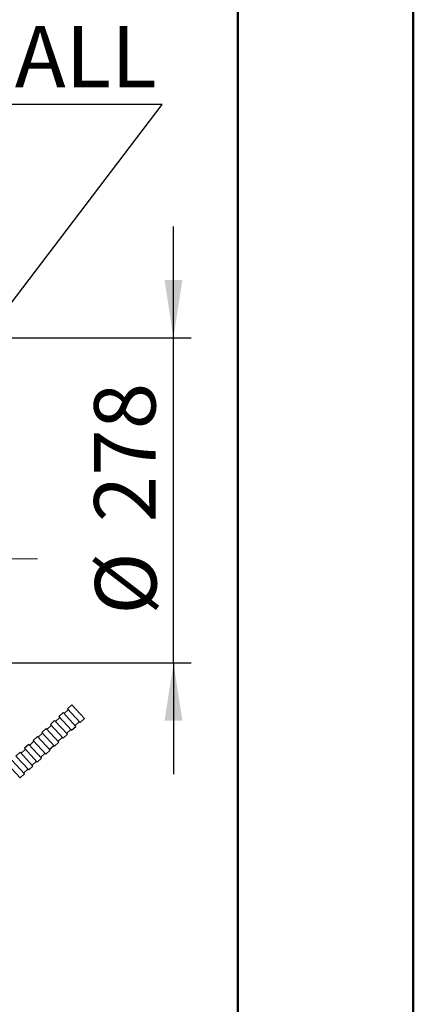
# Model space of a CAD drawing. Units: millimetres. Extents: x 0 to 297, y 0 to 210.
# Drawn here: x 275 to 297, y 108 to 165 of the extents above; entities that cross this region are included whole.
import ezdxf

# ---------------------------------------------------------------- set-up
doc = ezdxf.new("R2010")
doc.units = ezdxf.units.MM
doc.linetypes.add('SLD-Center', pattern=[19.05, 15.24, -1.27, 1.27, -1.27])
doc.linetypes.add('SLD-Solid', pattern=[0])
doc.layers.add('DEFAULT', color=179, linetype='SLD-Solid')
doc.styles.add('SLDTEXTSTYLE2', font='GOTHIC.TTF', dxfattribs={"width": 0.913})
doc.dimstyles.new('SLDDIMSTYLE1', dxfattribs={"dimtxt": 3.5, "dimasz": 3.302, "dimexe": 0, "dimexo": 0.0625, "dimgap": 0.875, "dimtad": 1, "dimdec": 0, "dimlfac": 15, "dimrnd": 1e-09, "dimzin": 12, "dimdsep": 46, "dimtxsty": 'SLDTEXTSTYLE2', "dimsah": 1, "dimcen": 0.09, "dimadec": 0, "dimazin": 3, "dimtfac": 1, "dimtdec": 0, "dimtmove": 0, "dimatfit": 0, "dimfxl": 0, "dimfrac": 2, "dimtolj": 1, "dimtzin": 12, "dimarcsym": 0})
doc.dimstyles.new('SLDDIMSTYLE4', dxfattribs={"dimtxt": 3.5, "dimasz": 3.302, "dimexe": 0, "dimexo": 0.0625, "dimgap": 0.875, "dimtad": 0, "dimtih": 1, "dimtoh": 1, "dimdec": 0, "dimlfac": 15, "dimrnd": 1e-09, "dimzin": 12, "dimdsep": 46, "dimtxsty": 'SLDTEXTSTYLE2', "dimblk1": 'NONE', "dimsah": 1, "dimcen": 0, "dimadec": 0, "dimazin": 3, "dimtfac": 1, "dimtdec": 0, "dimtmove": 0, "dimatfit": 3, "dimldrblk": 'NONE', "dimfxl": 0, "dimfrac": 2, "dimtolj": 1, "dimtzin": 12, "dimarcsym": 0})

# ---------------------------------------------------------------- blocks, each defined once
blk = doc.blocks.new('_D_24')
at = {"layer": 'DEFAULT'}
for p, q in [((283.324, 146.375), (283.324, 152.725)), ((262.006, 146.375), (284.324, 146.375)), ((283.324, 127.842), (283.324, 146.375)), ((262.006, 127.842), (284.324, 127.842)), ((283.324, 127.842), (283.324, 121.492))]:
    blk.add_line(p, q, dxfattribs=at)
for points in [[(283.324, 146.375), (283.832, 149.677), (282.816, 149.677)], [(283.324, 127.842), (282.816, 124.54), (283.832, 124.54)]]:
    blk.add_solid(points, dxfattribs=at)
at = {"layer": 'DEFAULT', "char_height": 3.5, "attachment_point": 1, "rotation": 90, "style": 'SLDTEXTSTYLE2'}
for s, insert in [('278', (278.8, 135.863)), ('%%c', (278.854, 130.585))]:
    blk.add_mtext(s, dxfattribs=dict(at, insert=insert))
blk = doc.blocks.new('_D_25')
at = {"layer": 'DEFAULT'}
for p, q in [((282.675, 159.698), (252.8, 159.698)), ((269.132, 141.874), (282.675, 159.698)), ((268.93, 141.609), (269.132, 141.874))]:
    blk.add_line(p, q, dxfattribs=at)
blk.add_solid([(269.132, 141.874), (271.534, 144.196), (270.725, 144.811)], dxfattribs=at)
at = {"layer": 'DEFAULT', "insert": (252.8, 164.169), "char_height": 3.5, "attachment_point": 1, "style": 'SLDTEXTSTYLE2'}
blk.add_mtext('M6 THRU ALL', dxfattribs=at)
blk = doc.blocks.new('_None')

msp = doc.modelspace()

# ---------------------------------------------------------------- linework, layer by layer
at = {"color": 7, "linetype": 'SLD-Solid', "lineweight": 50}
for p, q in [((296.9917192, 0.0000463), (296.9917192, 210.0000463)), ((286.9921302, 200.0000463), (286.9921302, 10.1440218))]:
    msp.add_line(p, q, dxfattribs=at)
at = {"color": 7, "linetype": 'SLD-Solid', "lineweight": 25}
for p, q in [((277.5301414, 125.4508482), (277.2853277, 125.224624)), ((277.5301414, 125.4508482), (278.2540588, 124.6674445)), ((276.8409453, 124.7232129), (276.5961316, 124.4969887)), ((277.0405141, 124.9983998), (276.7957004, 124.7721757)), ((276.7957004, 124.7721757), (277.5196179, 123.988772)), ((277.0405141, 124.9983998), (277.7644315, 124.2149962)), ((277.3305726, 125.1756613), (277.0857589, 124.9494371)), ((277.2853277, 125.224624), (278.0092452, 124.4412203)), ((276.351318, 124.2707645), (276.1065043, 124.0445403)), ((276.5508868, 124.5459515), (276.3060731, 124.3197273)), ((276.3060731, 124.3197273), (277.0299905, 123.5363236)), ((276.5508868, 124.5459515), (277.2748042, 123.7625478)), ((277.5196179, 123.988772), (277.7644315, 124.2149962)), ((277.7191867, 124.2639589), (277.9640003, 124.4901831)), ((278.0092452, 124.4412203), (278.2540588, 124.6674445)), ((275.5716322, 123.6410547), (275.3268185, 123.4148305)), ((275.5716322, 123.6410547), (276.2955496, 122.857651)), ((275.8616907, 123.8183161), (275.616877, 123.5920919)), ((276.0612595, 124.0935031), (275.8164458, 123.8672789)), ((275.8164458, 123.8672789), (276.5403632, 123.0838752)), ((276.0612595, 124.0935031), (276.7851769, 123.3100994)), ((276.7399321, 123.3590621), (276.9847457, 123.5852863)), ((277.0299905, 123.5363236), (277.2748042, 123.7625478)), ((277.2295594, 123.8115105), (277.474373, 124.0377347)), ((275.0820049, 123.1886063), (274.8371912, 122.9623821)), ((275.8059223, 122.4052026), (275.0820049, 123.1886063)), ((275.3720634, 123.3658678), (275.1272497, 123.1396436)), ((276.0507359, 122.6314268), (275.3268185, 123.4148305)), ((276.2503047, 122.9066137), (276.4951184, 123.1328379)), ((276.5403632, 123.0838752), (276.7851769, 123.3100994)), ((274.5923775, 122.7361579), (274.3475639, 122.5099337)), ((275.0714813, 121.72653), (274.3475639, 122.5099337)), ((275.316295, 121.9527542), (274.5923775, 122.7361579)), ((274.882436, 122.9134194), (274.6376224, 122.6871952)), ((275.5611086, 122.1789784), (274.8371912, 122.9623821)), ((275.7606774, 122.4541653), (276.0054911, 122.6803895)), ((276.0507359, 122.6314268), (276.2955496, 122.857651)), ((274.581854, 121.2740816), (273.8579366, 122.0574853)), ((274.8266677, 121.5003058), (274.1027502, 122.2837095)), ((275.0714813, 121.72653), (275.316295, 121.9527542)), ((275.2710501, 122.0017169), (275.5158638, 122.2279411)), ((275.5611086, 122.1789784), (275.8059223, 122.4052026)), ((274.581854, 121.2740816), (274.8266677, 121.5003058)), ((274.7814228, 121.5492686), (275.0262365, 121.7754927))]:
    msp.add_line(p, q, dxfattribs=at)
at = {"layer": 'DEFAULT', "linetype": 'SLD-Center', "lineweight": 18}
msp.add_line((246.4394683, 133.7724033), (275.572535, 133.7724033), dxfattribs=at)

# ---------------------------------------------------------------- dimensions: what is measured, and where the dimension line sits
at = {"layer": 'DEFAULT'}
dim = msp.add_diameter_dim_2p(p1=(268.9303403, 141.6089382), p2=(269.1320005, 141.8743516), text='M6 THRU ALL', dimstyle='SLDDIMSTYLE4', override={"dimpost": '<>'}, dxfattribs=at)
dim.commit()
dim.dimension.update_dxf_attribs({"geometry": '_D_25', "text_midpoint": (266.9437274, 162.4764929), "dimtype": 163})
dim = msp.add_linear_dim(base=(283.3242969, 146.3749783), p1=(261.0060017, 127.8416449), p2=(261.0060017, 146.3749783), angle=90, text='%%c<>', dimstyle='SLDDIMSTYLE1', dxfattribs=at)
dim.commit()
dim.dimension.update_dxf_attribs({"geometry": '_D_24', "text_midpoint": (283.3242969, 137.1030142), "dimtype": 160})

doc.saveas('drawing.dxf')
